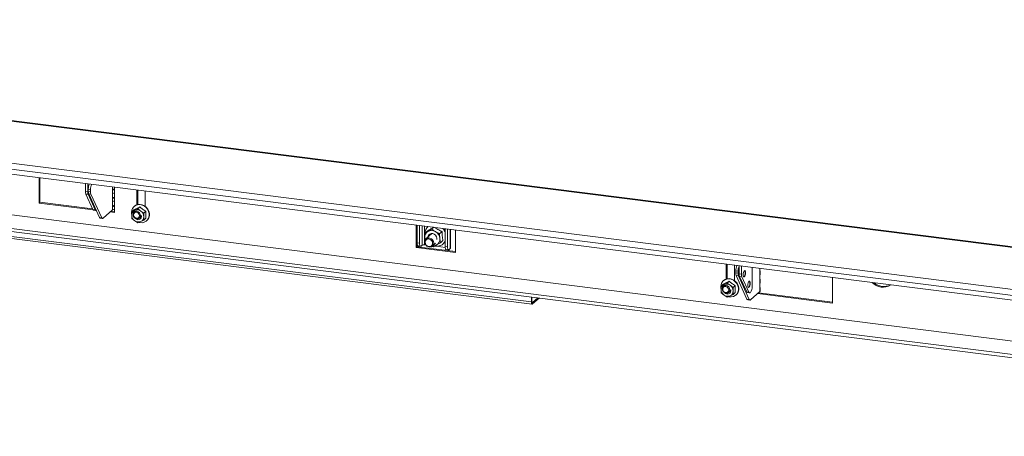
# Model space of a CAD drawing. Units: millimetres. Extents: x 424 to 4073, y 131 to 5783.
# Drawn here: x 2580 to 3190, y 4206 to 4464 of the extents above; entities that cross this region are included whole.
import ezdxf

# ---------------------------------------------------------------- set-up
doc = ezdxf.new("R2010")
doc.units = ezdxf.units.MM

msp = doc.modelspace()

# ---------------------------------------------------------------- linework, layer by layer
at = {"linetype": 'Continuous', "lineweight": 15, "ltscale": 20}
for p, q in [((3561.36, 4276.77), (2079.69, 4463.44)), ((2079.72, 4463.53), (3561.36, 4276.86)), ((2079.89, 4463.86), (3561.36, 4277.21)), ((2051.61, 4440.97), (3565.11, 4250.28)), ((2051.61, 4437.2), (3565.11, 4246.51)), ((2073.97, 4431.46), (3565.02, 4243.61)), ((2066.03, 4396.89), (3580.32, 4206.11)), ((3580.32, 4208.06), (2067.97, 4398.6)), ((2172.11, 4379.22), (2897.2, 4287.87)), ((2896.74, 4289.23), (2172.46, 4380.48)), ((2274.78, 4380.97), (3400.27, 4239.17)), ((2591.98, 4366.2), (2591.98, 4350.43)), ((2592.51, 4350.9), (2592.51, 4366.13)), ((2620.66, 4357.62), (2620.66, 4362.59)), ((2622.06, 4357.44), (2622.06, 4362.41)), ((2623.85, 4358.74), (2622.44, 4358.92)), ((2622.44, 4357.76), (2622.44, 4358.92)), ((2623.85, 4357.58), (2623.85, 4358.74)), ((2637.46, 4360.47), (2637.46, 4358.3)), ((2637.46, 4358.3), (2637.46, 4356.41)), ((2638.75, 4358.49), (2638.75, 4360.31)), ((2638.75, 4356.61), (2638.75, 4358.49)), ((2652.55, 4358.57), (2652.55, 4349.36)), ((2653.08, 4358.5), (2653.08, 4349.51)), ((2620.66, 4357.62), (2622.06, 4357.44)), ((2622.32, 4355.82), (2620.92, 4355.99)), ((2625.28, 4346.46), (2620.92, 4355.99)), ((2626.68, 4346.28), (2622.32, 4355.82)), ((2622.44, 4357.76), (2623.85, 4357.58)), ((2624.11, 4355.96), (2622.7, 4356.13)), ((2629.4, 4341.51), (2622.7, 4356.13)), ((2630.8, 4341.33), (2624.11, 4355.96)), ((2637.46, 4356.41), (2637.46, 4353.21)), ((2637.46, 4353.21), (2637.46, 4351.32)), ((2638.75, 4353.4), (2638.75, 4356.61)), ((2638.75, 4351.52), (2638.75, 4353.4)), ((2657.69, 4348.43), (2657.69, 4357.92)), ((2591.98, 4350.43), (2592.51, 4350.9)), ((2591.98, 4350.43), (2625.43, 4346.22)), ((2625.13, 4346.79), (2592.51, 4350.9)), ((2625.28, 4346.46), (2626.68, 4346.28)), ((2637.46, 4346.23), (2631.6, 4341.06)), ((2637.46, 4351.32), (2637.46, 4348.12)), ((2637.46, 4348.12), (2637.46, 4346.23)), ((2638.75, 4348.31), (2638.75, 4351.52)), ((2638.75, 4346.42), (2638.75, 4348.31)), ((2638.75, 4344.54), (2638.75, 4346.42)), ((2650.67, 4346.28), (2649.42, 4345.18)), ((2650.95, 4348.44), (2650.77, 4348.29)), ((2653.16, 4346.88), (2651.21, 4345.96)), ((2654.41, 4347.99), (2653.16, 4346.88)), ((2654.95, 4345.49), (2653.16, 4346.88)), ((2625.71, 4346.04), (2627.11, 4345.87)), ((2629.4, 4341.51), (2630.8, 4341.33)), ((2629.82, 4341.09), (2631.23, 4340.92)), ((2635.94, 4344.89), (2638.75, 4344.54)), ((2638.75, 4345.07), (2636.47, 4345.36)), ((2649.15, 4344.56), (2649.25, 4343.5)), ((2651.21, 4345.96), (2649.42, 4345.18)), ((2649.42, 4340.82), (2651.21, 4339.43)), ((2651.43, 4345.43), (2650.81, 4344.89)), ((2654.12, 4341.14), (2655.42, 4342.28)), ((2656.9, 4344.24), (2654.95, 4345.49)), ((2658.15, 4345.34), (2656.9, 4344.24)), ((2658.15, 4340.98), (2656.9, 4339.88)), ((2651.21, 4339.43), (2653.16, 4338.17)), ((2653.16, 4338.17), (2654.95, 4338.96)), ((2654.95, 4338.96), (2656.9, 4339.88)), ((2658.58, 4339.44), (2658.75, 4339.59)), ((2825.36, 4336.8), (2825.36, 4322.91)), ((2825.89, 4336.73), (2825.89, 4323.38)), ((2826.05, 4336.71), (2826.05, 4325.87)), ((2827.45, 4336.53), (2827.45, 4325.7)), ((2829.22, 4336.31), (2829.22, 4324.43)), ((2830.51, 4336.15), (2830.51, 4324.62)), ((2832.79, 4335.86), (2832.65, 4335.74)), ((2835.01, 4334.27), (2832.7, 4332.89)), ((2836.31, 4335.42), (2835.01, 4334.27)), ((2843.35, 4334.53), (2843.35, 4323.69)), ((2844.76, 4334.35), (2844.76, 4323.52)), ((2846.52, 4334.13), (2846.52, 4322.25)), ((2846.69, 4322.54), (2846.69, 4334.11)), ((2832.17, 4333.07), (2830.6, 4331.68)), ((2832.7, 4332.89), (2830.6, 4331.68)), ((2830.6, 4331.68), (2830.75, 4328.85)), ((2830.75, 4328.85), (2830.93, 4327.47)), ((2835.16, 4331.55), (2831.47, 4328.3)), ((2834.73, 4331.17), (2834.79, 4331.54)), ((2835.01, 4331.55), (2835.01, 4331.42)), ((2841.49, 4332.76), (2839.91, 4331.37)), ((2840.06, 4328.55), (2839.91, 4331.37)), ((2840.41, 4325.89), (2840.06, 4328.55)), ((2849.68, 4319.85), (2849.68, 4333.73)), ((2825.36, 4322.91), (2825.89, 4323.38)), ((2825.36, 4322.91), (2849.68, 4319.85)), ((2825.89, 4323.38), (2849.68, 4320.38)), ((2826.05, 4325.87), (2827.45, 4325.7)), ((2826.73, 4323.83), (2828.14, 4323.66)), ((2829.22, 4324.43), (2828.51, 4323.8)), ((2831.29, 4324.52), (2830.51, 4324.62)), ((2835.42, 4323.59), (2836, 4323.3)), ((2835.44, 4323.8), (2837.39, 4325.51)), ((2836, 4323.3), (2838.11, 4324.51)), ((2843.39, 4323), (2838.08, 4323.67)), ((2838.11, 4324.51), (2840.41, 4325.89)), ((2841.99, 4327.28), (2840.41, 4325.89)), ((2842.05, 4325.09), (2842.22, 4325.24)), ((2843.35, 4323.69), (2844.76, 4323.52)), ((2846.52, 4322.25), (2845.82, 4321.62)), ((2844.04, 4321.65), (2845.44, 4321.48)), ((3017.36, 4312.61), (3017.36, 4303.4)), ((3017.89, 4312.54), (3017.89, 4303.55)), ((3022.5, 4302.47), (3022.5, 4311.96)), ((3025.41, 4311.59), (3025.41, 4306.63)), ((3026.81, 4311.41), (3026.81, 4306.45)), ((3033.35, 4298.83), (3033.35, 4310.59)), ((3038.28, 4309.97), (3038.28, 4307.8)), ((3024.67, 4308.24), (3023.27, 4308.42)), ((3023.27, 4308.42), (3023.27, 4307.26)), ((3023.27, 4307.26), (3024.67, 4307.08)), ((3024.93, 4305.46), (3023.53, 4305.63)), ((3023.53, 4305.63), (3030.22, 4291.01)), ((3024.67, 4308.24), (3024.67, 4307.08)), ((3024.93, 4305.46), (3031.63, 4290.83)), ((3025.41, 4306.63), (3026.81, 4306.45)), ((3027.07, 4304.82), (3025.67, 4305)), ((3025.67, 4305), (3030.04, 4295.46)), ((3027.07, 4304.82), (3031.44, 4295.29)), ((3038.28, 4307.8), (3038.28, 4305.91)), ((3038.28, 4305.91), (3038.28, 4302.71)), ((3038.45, 4306.21), (3038.45, 4308.09)), ((3083.07, 4288.56), (3083.07, 4304.33)), ((3013.97, 4298.6), (3014.06, 4297.54)), ((3015.48, 4300.32), (3014.23, 4299.22)), ((3016.02, 4300), (3014.23, 4299.22)), ((3015.76, 4302.48), (3015.58, 4302.33)), ((3016.24, 4299.47), (3015.62, 4298.93)), ((3017.97, 4300.92), (3016.02, 4300)), ((3019.22, 4302.02), (3017.97, 4300.92)), ((3019.76, 4299.53), (3017.97, 4300.92)), ((3021.72, 4298.27), (3019.76, 4299.53)), ((3022.97, 4299.38), (3021.72, 4298.27)), ((3038.28, 4302.71), (3038.28, 4300.82)), ((3038.28, 4300.82), (3038.28, 4297.62)), ((3038.28, 4297.62), (3038.28, 4295.73)), ((3038.45, 4301.12), (3038.45, 4303)), ((3038.45, 4296.03), (3038.45, 4297.91)), ((2896.74, 4292.23), (2896.74, 4289.23)), ((2897.1, 4292.19), (2897.1, 4289.54)), ((2897.45, 4288.91), (2900.66, 4291.74)), ((2897.45, 4287.97), (2901.59, 4291.62)), ((3014.23, 4294.86), (3016.02, 4293.47)), ((3016.02, 4293.47), (3017.97, 4292.21)), ((3017.97, 4292.21), (3019.76, 4293)), ((3018.93, 4295.18), (3020.23, 4296.32)), ((3019.76, 4293), (3021.72, 4293.92)), ((3022.97, 4295.02), (3021.72, 4293.92)), ((3023.39, 4293.48), (3023.56, 4293.63)), ((3030.04, 4295.46), (3031.44, 4295.29)), ((3030.46, 4295.05), (3031.86, 4294.87)), ((3032.24, 4295.02), (3032.29, 4295.07)), ((3032.43, 4290.57), (3038.28, 4295.73)), ((3036.77, 4294.39), (3083.07, 4288.56)), ((3083.07, 4289.09), (3037.3, 4294.86)), ((2896.74, 4289.23), (2897.1, 4289.54)), ((2897.45, 4288.91), (2897.22, 4288.94)), ((2897.45, 4288.91), (2897.45, 4287.97)), ((3030.22, 4291.01), (3031.63, 4290.83)), ((3030.65, 4290.59), (3032.05, 4290.42))]:
    msp.add_line(p, q, dxfattribs=at)
at = {"linetype": 'Continuous', "lineweight": 15, "ltscale": 20, "flags": 128}
for points in [[(2626.68, 4346.28), (2626.76, 4346.13), (2626.85, 4346.02), (2626.95, 4345.93), (2627.05, 4345.88), (2627.15, 4345.86), (2627.26, 4345.88), (2627.37, 4345.93), (2627.37, 4345.93)], [(2653.97, 4338.43), (2654.33, 4338.35), (2655.71, 4338.27), (2657.02, 4338.53), (2658.19, 4339.13), (2659.14, 4340.03), (2659.8, 4341.17), (2660.15, 4342.48), (2660.15, 4343.87), (2659.8, 4345.26), (2659.14, 4346.57), (2658.19, 4347.71), (2657.02, 4348.6), (2655.71, 4349.2), (2654.33, 4349.46), (2652.97, 4349.37), (2651.72, 4348.93), (2650.65, 4348.18), (2649.84, 4347.15), (2649.33, 4345.92), (2649.15, 4344.56), (2649.15, 4344.56)], [(2650.95, 4348.44), (2651.89, 4349.09), (2653.14, 4349.52), (2654.5, 4349.61), (2655.88, 4349.35), (2657.2, 4348.76), (2658.37, 4347.86), (2659.32, 4346.73), (2659.98, 4345.42), (2660.33, 4344.03), (2660.33, 4342.63), (2659.98, 4341.32), (2659.32, 4340.19), (2658.75, 4339.59)], [(2630.8, 4341.33), (2630.88, 4341.18), (2630.97, 4341.07), (2631.06, 4340.98), (2631.16, 4340.93), (2631.27, 4340.91), (2631.38, 4340.93), (2631.49, 4340.98), (2631.6, 4341.06)], [(2650.13, 4343.31), (2650.31, 4342.38), (2650.81, 4341.56), (2651.57, 4340.95), (2652.47, 4340.66), (2653.36, 4340.72), (2654.12, 4341.14), (2654.63, 4341.84), (2654.8, 4342.72), (2654.63, 4343.64), (2654.12, 4344.47), (2653.36, 4345.08), (2652.47, 4345.37), (2651.57, 4345.3), (2650.81, 4344.89), (2650.31, 4344.19), (2650.13, 4343.31)], [(2650.42, 4343.09), (2650.56, 4342.35), (2650.97, 4341.69), (2651.57, 4341.21), (2652.29, 4340.97), (2653.01, 4341.03), (2653.61, 4341.36), (2654.02, 4341.92), (2654.16, 4342.62), (2654.02, 4343.36), (2653.61, 4344.02), (2653.01, 4344.51), (2652.29, 4344.74), (2651.57, 4344.69), (2650.97, 4344.36), (2650.56, 4343.8), (2650.42, 4343.09)], [(2655.36, 4342.72), (2655.42, 4342.16), (2655.24, 4341.29), (2654.74, 4340.58), (2653.98, 4340.17), (2653.08, 4340.1), (2652.19, 4340.39), (2651.43, 4341), (2651.37, 4341.07)], [(2655.36, 4341.65), (2654.85, 4341.66), (2654.73, 4341.68)], [(2842.26, 4334.67), (2842.65, 4334.19), (2843.35, 4333.05)], [(2830.65, 4326.4), (2830.82, 4325.41), (2831.31, 4324.5), (2832.05, 4323.77), (2832.97, 4323.32), (2833.95, 4323.2), (2834.86, 4323.42), (2835.61, 4323.96), (2836.09, 4324.75), (2836.26, 4325.69), (2836.09, 4326.68), (2835.61, 4327.59), (2834.86, 4328.32), (2833.95, 4328.77), (2832.97, 4328.89), (2832.05, 4328.67), (2831.31, 4328.13), (2830.82, 4327.34), (2830.65, 4326.4)], [(2830.99, 4327.7), (2830.84, 4328.23), (2830.75, 4328.85)], [(2830.94, 4326.18), (2831.12, 4325.26), (2831.63, 4324.43), (2832.39, 4323.82), (2833.28, 4323.53), (2834.18, 4323.6), (2834.93, 4324.01), (2835.44, 4324.72), (2835.62, 4325.59), (2835.44, 4326.52), (2834.93, 4327.35), (2834.18, 4327.95), (2833.28, 4328.25), (2832.39, 4328.18), (2831.63, 4327.76), (2831.12, 4327.06), (2830.94, 4326.18)], [(2832.61, 4329.3), (2832.69, 4329.76), (2833.1, 4330.6), (2833.78, 4331.21), (2834.67, 4331.52), (2835.64, 4331.49), (2836.58, 4331.12), (2837.38, 4330.46), (2837.94, 4329.59), (2838.2, 4328.61), (2838.17, 4327.87)], [(2826.73, 4323.83), (2826.7, 4323.84), (2826.52, 4323.94), (2826.36, 4324.15), (2826.23, 4324.46), (2826.13, 4324.86), (2826.07, 4325.34), (2826.05, 4325.87)], [(2827.45, 4325.7), (2827.47, 4325.16), (2827.53, 4324.69), (2827.63, 4324.28), (2827.76, 4323.97), (2827.92, 4323.76), (2828.11, 4323.66), (2828.31, 4323.68), (2828.51, 4323.8)], [(2843.35, 4326.62), (2842.79, 4325.82), (2842.22, 4325.24)], [(2844.04, 4321.65), (2844.01, 4321.66), (2843.82, 4321.76), (2843.66, 4321.97), (2843.53, 4322.28), (2843.43, 4322.68), (2843.37, 4323.16), (2843.35, 4323.69)], [(2844.76, 4323.52), (2844.78, 4322.98), (2844.84, 4322.51), (2844.94, 4322.1), (2845.07, 4321.79), (2845.23, 4321.58), (2845.41, 4321.48), (2845.61, 4321.5), (2845.82, 4321.62)], [(2846.52, 4322.25), (2846.65, 4322.41), (2846.69, 4322.54)], [(3018.78, 4292.47), (3019.14, 4292.39), (3020.52, 4292.31), (3021.83, 4292.57), (3023, 4293.17), (3023.95, 4294.07), (3024.62, 4295.21), (3024.96, 4296.51), (3024.96, 4297.91), (3024.62, 4299.3), (3023.95, 4300.61), (3023, 4301.74), (3021.83, 4302.64), (3020.52, 4303.23), (3019.14, 4303.5), (3017.78, 4303.41), (3016.53, 4302.97), (3015.46, 4302.22), (3014.65, 4301.19), (3014.14, 4299.96), (3013.97, 4298.6), (3013.97, 4298.6)], [(3015.76, 4302.48), (3016.7, 4303.13), (3017.96, 4303.56), (3019.32, 4303.65), (3020.7, 4303.39), (3022.01, 4302.79), (3023.18, 4301.9), (3024.13, 4300.76), (3024.79, 4299.46), (3025.14, 4298.06), (3025.14, 4296.67), (3024.79, 4295.36), (3024.13, 4294.22), (3023.56, 4293.63)], [(3029.26, 4307.28), (3029.21, 4306.51), (3029.05, 4305.77), (3028.82, 4305.15), (3028.55, 4304.77), (3028.28, 4304.68), (3028.05, 4304.88), (3027.9, 4305.36), (3027.85, 4306.03), (3027.9, 4306.8), (3028.05, 4307.55), (3028.28, 4308.16), (3028.55, 4308.54), (3028.82, 4308.64), (3029.05, 4308.43), (3029.21, 4307.96), (3029.26, 4307.28)], [(3029.17, 4307.29), (3029.11, 4306.52), (3028.96, 4305.78), (3028.73, 4305.17), (3028.46, 4304.78), (3028.26, 4304.68)], [(3038.45, 4306.21), (3038.41, 4306.07), (3038.28, 4305.91)], [(3014.94, 4297.35), (3015.12, 4296.42), (3015.62, 4295.59), (3016.38, 4294.99), (3017.28, 4294.69), (3018.17, 4294.76), (3018.93, 4295.18), (3019.44, 4295.88), (3019.62, 4296.76), (3019.44, 4297.68), (3018.93, 4298.51), (3018.17, 4299.12), (3017.28, 4299.41), (3016.38, 4299.34), (3015.62, 4298.93), (3015.12, 4298.23), (3014.94, 4297.35)], [(3015.23, 4297.13), (3015.37, 4296.39), (3015.78, 4295.73), (3016.39, 4295.24), (3017.1, 4295.01), (3017.82, 4295.06), (3018.42, 4295.4), (3018.83, 4295.96), (3018.97, 4296.66), (3018.83, 4297.4), (3018.42, 4298.06), (3017.82, 4298.55), (3017.1, 4298.78), (3016.39, 4298.73), (3015.78, 4298.4), (3015.37, 4297.84), (3015.23, 4297.13)], [(3032.15, 4300.79), (3032.09, 4300.02), (3031.94, 4299.27), (3031.71, 4298.66), (3031.44, 4298.28), (3031.17, 4298.19), (3030.94, 4298.39), (3030.79, 4298.87), (3030.73, 4299.54), (3030.79, 4300.31), (3030.94, 4301.06), (3031.17, 4301.67), (3031.44, 4302.05), (3031.71, 4302.15), (3031.94, 4301.94), (3032.09, 4301.46), (3032.15, 4300.79)], [(3032.05, 4300.8), (3032, 4300.03), (3031.85, 4299.29), (3031.62, 4298.68), (3031.35, 4298.29), (3031.14, 4298.19)], [(3038.45, 4301.12), (3038.41, 4300.98), (3038.28, 4300.82)], [(3020.17, 4296.76), (3020.23, 4296.2), (3020.05, 4295.32), (3019.55, 4294.62), (3018.79, 4294.21), (3017.89, 4294.14), (3017, 4294.43), (3016.24, 4295.04), (3016.18, 4295.11)], [(3020.18, 4295.69), (3019.66, 4295.7), (3019.54, 4295.72)], [(3031.44, 4295.29), (3031.52, 4295.14), (3031.6, 4295.02), (3031.7, 4294.94), (3031.8, 4294.89), (3031.9, 4294.87), (3032.01, 4294.89), (3032.13, 4294.94), (3032.24, 4295.02)], [(3038.45, 4296.03), (3038.41, 4295.89), (3038.28, 4295.73)], [(2896.74, 4289.23), (2896.76, 4288.87), (2896.8, 4288.55), (2896.86, 4288.28), (2896.95, 4288.08), (2897.06, 4287.94), (2897.18, 4287.87), (2897.31, 4287.88), (2897.45, 4287.97)], [(2897.1, 4289.54), (2897.1, 4289.36), (2897.12, 4289.2), (2897.16, 4289.07), (2897.2, 4288.96), (2897.25, 4288.89), (2897.32, 4288.86), (2897.38, 4288.87), (2897.45, 4288.91)], [(3031.63, 4290.83), (3031.71, 4290.68), (3031.79, 4290.57), (3031.89, 4290.48), (3031.99, 4290.43), (3032.09, 4290.42), (3032.2, 4290.43), (3032.31, 4290.48), (3032.43, 4290.57)]]:
    msp.add_lwpolyline(points, dxfattribs=at)
at = {"linetype": 'Continuous', "lineweight": 15, "ltscale": 400}
for centre, radius, start, end in [((2629.38, 4359.14), 6.94, 153.20692, 181.84326), ((2631.18, 4358.88), 7.33, 153.98942, 181.06076), ((2638.39, 4351.79), 7.22, 87.19142, 97.44285), ((2638.38, 4356.56), 1.97, 79.22613, 117.8883), ((2624.82, 4357.45), 4.16, 177.67878, 200.50554), ((2626.22, 4357.27), 4.16, 177.67878, 200.50554), ((2626.6, 4357.59), 4.16, 177.67878, 200.50554), ((2628.01, 4357.41), 4.16, 177.67878, 200.50554), ((2638.38, 4354.67), 1.97, 79.22613, 117.8883), ((2638.39, 4346.7), 7.22, 87.19142, 97.44285), ((2638.38, 4351.47), 1.97, 79.22613, 117.8883), ((2625.88, 4346.64), 0.623, 197.28057, 254.18338), ((2638.38, 4349.58), 1.97, 79.22613, 117.8883), ((2638.39, 4341.61), 7.22, 87.19142, 97.44285), ((2638.38, 4346.38), 1.97, 79.22613, 117.8883), ((2638.38, 4344.49), 1.97, 79.22613, 117.8883), ((2652.67, 4342.46), 3.79, 53.01422, 112.62427), ((2629.99, 4341.69), 0.623, 197.28057, 254.18338), ((2652.6, 4343.01), 3.26, 115.18386, 181.43566), ((2653.71, 4343.01), 4.37, 181.07137, 235.15667), ((2652.46, 4341.91), 4.37, 1.07137, 55.15667), ((2653.57, 4341.91), 3.26, 295.18386, 1.43566), ((2653.49, 4342.46), 3.79, 233.01422, 292.62427), ((2836.56, 4331.39), 5.84, 130.10152, 176.02722), ((2836.09, 4329.29), 7.95, 23.95864, 42.97156), ((2834.87, 4329.35), 4.15, 121.45671, 186.82376), ((2834.9, 4328.85), 4.6, 57.66033, 118.57276), ((2834.57, 4327.97), 5.52, 5.99708, 59.63703), ((2835.94, 4328.05), 4.15, 301.45671, 6.82376), ((2830.14, 4322.69), 1.97, 79.22613, 117.8883), ((2835.99, 4328.2), 4.26, 265.16627, 299.80976), ((2838.17, 4329.5), 5.84, 257.572, 332.45778), ((3030.2, 4308.64), 6.94, 153.20692, 181.84326), ((3032, 4308.38), 7.33, 153.98942, 181.06076), ((3027.43, 4307.09), 4.16, 177.67878, 200.50554), ((3028.83, 4306.91), 4.16, 177.67878, 200.50554), ((3029.57, 4306.46), 4.16, 177.67878, 200.50554), ((3030.97, 4306.28), 4.16, 177.67878, 200.50554), ((3027.7, 4307.59), 1.49, 348.71134, 45.15453), ((3038.08, 4308.09), 0.358, 304.54684, 55.45316), ((3017.41, 4297.05), 3.26, 115.18386, 181.43566), ((3017.48, 4296.5), 3.79, 53.01422, 112.62427), ((3017.27, 4295.94), 4.37, 1.07137, 55.15667), ((3030.59, 4301.09), 1.49, 348.71134, 45.15453), ((3027.46, 4298.46), 5.91, 324.93094, 3.59311), ((3038.08, 4303), 0.358, 304.54684, 55.45316), ((3038.08, 4297.91), 0.358, 304.54684, 55.45316), ((3114.34, 4307.36), 9, 223.02968, 302.60881), ((3114.93, 4307.82), 9.01, 228.67779, 296.9607), ((3018.52, 4297.05), 4.37, 181.07137, 235.15667), ((3018.31, 4296.5), 3.79, 233.01422, 292.62427), ((3018.38, 4295.94), 3.26, 295.18386, 1.43566), ((3030.63, 4295.65), 0.623, 197.28057, 254.18338), ((3030.82, 4291.19), 0.623, 197.28057, 254.18338)]:
    msp.add_arc(centre, radius, start, end, dxfattribs=at)
at = {"linetype": 'Continuous', "lineweight": 15, "ltscale": 20}
for points, knots in [([(2654.41, 4347.99), (2653.68, 4347.62), (2652.3, 4346.94), (2651.19, 4346.49), (2650.67, 4346.28)], [0, 0, 0, 0, 0.534709, 1, 1, 1, 1]), ([(2658.15, 4345.34), (2657.42, 4345.75), (2656.05, 4346.53), (2654.93, 4347.52), (2654.41, 4347.99)], [0, 0, 0, 0, 0.5347087, 1, 1, 1, 1]), ([(2649.42, 4345.18), (2649.42, 4345.15), (2649.37, 4344.39), (2649.35, 4343.64), (2649.34, 4342.93)], [0, 0, 0, 0, 0.042142, 1, 1, 1, 1]), ([(2649.34, 4342.93), (2649.35, 4342.37), (2649.36, 4341.65), (2649.41, 4340.98), (2649.42, 4340.82)], [0, 0, 0, 0, 0.773629, 1, 1, 1, 1]), ([(2656.82, 4341.99), (2656.84, 4342.7), (2656.85, 4343.44), (2656.9, 4344.2), (2656.9, 4344.24)], [0, 0, 0, 0, 0.957858, 1, 1, 1, 1]), ([(2656.9, 4339.88), (2656.89, 4340.03), (2656.85, 4340.71), (2656.83, 4341.43), (2656.82, 4341.99)], [0, 0, 0, 0, 0.226371, 1, 1, 1, 1]), ([(2658.15, 4340.98), (2658.14, 4341.15), (2658.04, 4341.96), (2657.99, 4343.42), (2658.11, 4344.77), (2658.15, 4345.34)], [0, 0, 0, 0, 0.127081, 0.6323, 1, 1, 1, 1]), ([(2836.21, 4335.43), (2835.47, 4334.98), (2833.97, 4334.06), (2832.78, 4333.4), (2832.17, 4333.07)], [0, 0, 0, 0, 0.494182, 1, 1, 1, 1]), ([(2837.36, 4332.73), (2836.59, 4333.22), (2835.78, 4333.72), (2835.04, 4334.25), (2835.01, 4334.27)], [0, 0, 0, 0, 0.961587, 1, 1, 1, 1]), ([(2841.49, 4332.76), (2841.24, 4332.87), (2840.11, 4333.37), (2838.52, 4334.21), (2837.42, 4335.04), (2837.05, 4335.32)], [0, 0, 0, 0, 0.153305, 0.714525, 1, 1, 1, 1]), ([(2839.91, 4331.37), (2839.71, 4331.47), (2838.84, 4331.9), (2838, 4332.37), (2837.36, 4332.73)], [0, 0, 0, 0, 0.233098, 1, 1, 1, 1]), ([(2841.99, 4327.28), (2841.81, 4328.19), (2841.49, 4329.88), (2841.49, 4331.85), (2841.49, 4332.76)], [0, 0, 0, 0, 0.5347163, 1, 1, 1, 1]), ([(3014.23, 4299.22), (3014.23, 4299.18), (3014.18, 4298.42), (3014.17, 4297.68), (3014.15, 4296.97)], [0, 0, 0, 0, 0.042142, 1, 1, 1, 1]), ([(3019.22, 4302.02), (3018.49, 4301.66), (3017.12, 4300.98), (3016, 4300.53), (3015.48, 4300.32)], [0, 0, 0, 0, 0.534709, 1, 1, 1, 1]), ([(3022.97, 4299.38), (3022.23, 4299.79), (3020.86, 4300.57), (3019.74, 4301.56), (3019.22, 4302.02)], [0, 0, 0, 0, 0.5347087, 1, 1, 1, 1]), ([(3021.64, 4296.03), (3021.65, 4296.74), (3021.66, 4297.48), (3021.71, 4298.24), (3021.72, 4298.27)], [0, 0, 0, 0, 0.957858, 1, 1, 1, 1]), ([(3022.97, 4295.02), (3022.95, 4295.19), (3022.86, 4296), (3022.8, 4297.45), (3022.92, 4298.81), (3022.97, 4299.38)], [0, 0, 0, 0, 0.127081, 0.6323, 1, 1, 1, 1]), ([(3014.15, 4296.97), (3014.16, 4296.41), (3014.17, 4295.69), (3014.22, 4295.02), (3014.23, 4294.86)], [0, 0, 0, 0, 0.773629, 1, 1, 1, 1]), ([(3021.72, 4293.92), (3021.7, 4294.07), (3021.66, 4294.75), (3021.65, 4295.47), (3021.64, 4296.03)], [0, 0, 0, 0, 0.226371, 1, 1, 1, 1])]:
    msp.add_open_spline(points, degree=3, knots=knots, dxfattribs=at)

doc.saveas('drawing.dxf')
